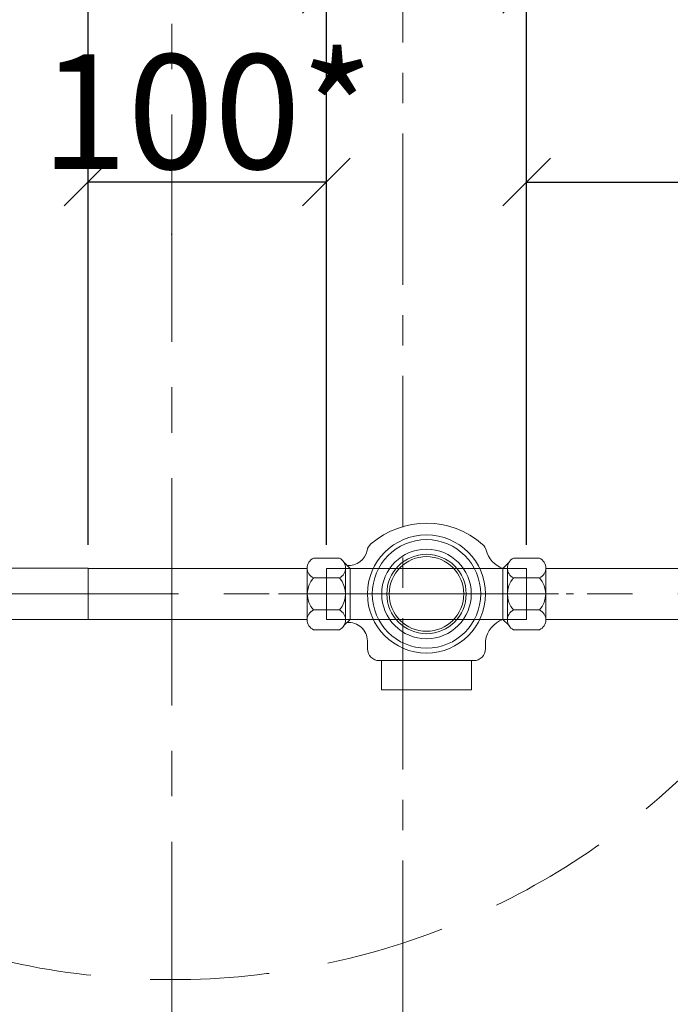
# Model space of a CAD drawing. Units: metres. Extents: x -11370 to 1222, y -10960 to 7037.
# Drawn here: x -8148 to -7875, y -5218 to -4806 of the extents above; entities that cross this region are included whole.
import ezdxf

# ---------------------------------------------------------------- set-up
doc = ezdxf.new("R2010")
doc.units = ezdxf.units.M
for name, pattern in [('ADTI_0', [2, 1, 1]), ('ADTI_2', [0.75, 0.5, -0.25]), ('CENTER', [50.8, 31.75, -6.35, 6.35, -6.35])]:
    doc.linetypes.add(name, pattern=pattern)
doc.layers.get('0').update_dxf_attribs({"linetype": 'ADTI_0', "lineweight": 9})
doc.layers.get('Defpoints').update_dxf_attribs({"color": 250, "lineweight": 9})
doc.layers.add('dim', color=7, linetype='Continuous', lineweight=5)
doc.layers.add('Polimermateriāla skataka', color=7, linetype='Continuous', lineweight=15)
doc.styles.add('Arial Narrow', font='ARIALN.TTF')
doc.dimstyles.new('Copy of Standard', dxfattribs={"dimtxt": 40, "dimasz": 30, "dimexe": 10, "dimexo": 10, "dimgap": 5, "dimtad": 1, "dimdec": 0, "dimrnd": 0.005, "dimdsep": 46, "dimtxsty": 'Arial Narrow', "dimblk": 'OBLIQUE', "dimcen": 0.09, "dimclrt": 256, "dimadec": 0, "dimazin": 0, "dimtfac": 1, "dimtdec": 0, "dimtofl": 0, "dimtmove": 0, "dimatfit": 3, "dimfxl": 1, "dimtolj": 1, "dimtzin": 0, "dimarcsym": 0})

# ---------------------------------------------------------------- blocks, each defined once
blk = doc.blocks.new('piesleguzgrieznis_2')
at = {"lineweight": 5, "extrusion": (0, 1, 1.22465e-16)}
for p, q in [((-42.33, 15.83), (-53.77, 15.83)), ((-42.33, 15.83), (-53.77, 15.83)), ((-42.33, -15.58), (-53.77, -15.58))]:
    blk.add_line(p, q, dxfattribs=at)
at = {"lineweight": 5, "extrusion": (0, -1, 1.22465e-16)}
for p, q in [((-42.33, 15.83), (-53.77, 15.83)), ((-42.33, 7.14), (-53.77, 7.14)), ((-42.33, -6.89), (-53.77, -6.89))]:
    blk.add_line(p, q, dxfattribs=at)
at = {"lineweight": 5, "extrusion": (1, -6.12323e-17, 1.22465e-16)}
blk.add_line((-56.48, -11.24), (-56.48, 11.49), dxfattribs=at)
at = {"lineweight": 5, "extrusion": (-1, -6.12323e-17, 1.22465e-16)}
blk.add_line((-39.61, -11.24), (-39.61, 11.49), dxfattribs=at)
at = {"lineweight": 5}
blk.add_lwpolyline([(-39.61, -10.75), (0, -10.75), (0, 10.75), (-39.61, 10.75)], close=True, dxfattribs=at)
for centre, radius, start, end in [((-51.65, 11.49), 4.84, 116.0622, 243.9378), ((-44.45, 11.49), 4.84, 296.0622, 63.9378), ((-45.88, 0.12), 10.56, 138.3614, 221.6386), ((-50.22, 0.12), 10.56, 318.3556, 41.6444), ((-51.65, -11.24), 4.84, 116.0622, 243.9378), ((-44.45, -11.24), 4.84, 296.0622, 63.9378)]:
    blk.add_arc(centre, radius, start, end, dxfattribs=at)
blk = doc.blocks.new('_Oblique')
at = {"color": 0, "linetype": 'ByBlock', "lineweight": -2}
blk.add_line((-0.5, -0.5), (0.5, 0.5), dxfattribs=at)
blk = doc.blocks.new('*D32')
at = {"layer": 'Defpoints', "color": 0, "linetype": 'Continuous', "transparency": 16777216}
for p in [(-7934.84, -4792.99), (-8018.84, -5035.83), (-7934.84, -5035.83)]:
    blk.add_point(p, dxfattribs=at)
at = {"layer": 'dim', "color": 0, "linetype": 'Continuous', "lineweight": -2, "transparency": 16777216}
for p, q in [((-8018.84, -5025.83), (-8018.84, -4782.99)), ((-7934.84, -5025.83), (-7934.84, -4782.99)), ((-8018.84, -4792.99), (-7934.84, -4792.99))]:
    blk.add_line(p, q, dxfattribs=at)
at = {"layer": 'dim', "color": 0, "linetype": 'Continuous', "lineweight": -2, "transparency": 16777216, "xscale": 20, "yscale": 20, "zscale": 20, "rotation": 180}
blk.add_blockref('_Oblique', (-8018.84, -4792.99), dxfattribs=at)
at = {"layer": 'dim', "color": 0, "linetype": 'Continuous', "lineweight": -2, "transparency": 16777216, "xscale": 20, "yscale": 20, "zscale": 20}
blk.add_blockref('_Oblique', (-7934.84, -4792.99), dxfattribs=at)
at = {"layer": 'dim', "linetype": 'Continuous', "lineweight": 9, "transparency": 16777216, "insert": (-7976.84, -4763.49), "char_height": 48, "attachment_point": 5, "style": 'Arial Narrow'}
blk.add_mtext('\\A1;84*', dxfattribs=at)
blk = doc.blocks.new('*D56')
at = {"layer": 'Defpoints', "color": 0, "linetype": 'Continuous', "transparency": 16777216}
for p in [(-8118.84, -4873.8), (-8118.84, -5035.83), (-8018.84, -5035.83)]:
    blk.add_point(p, dxfattribs=at)
at = {"layer": 'dim', "color": 0, "linetype": 'Continuous', "lineweight": -2, "transparency": 16777216}
for p, q in [((-8118.84, -5025.83), (-8118.84, -4863.8)), ((-8018.84, -5025.83), (-8018.84, -4863.8)), ((-8018.84, -4873.8), (-8118.84, -4873.8))]:
    blk.add_line(p, q, dxfattribs=at)
at = {"layer": 'dim', "color": 0, "linetype": 'Continuous', "lineweight": -2, "transparency": 16777216, "xscale": 20, "yscale": 20, "zscale": 20, "rotation": 180}
blk.add_blockref('_Oblique', (-8118.84, -4873.8), dxfattribs=at)
at = {"layer": 'dim', "color": 0, "linetype": 'Continuous', "lineweight": -2, "transparency": 16777216, "xscale": 20, "yscale": 20, "zscale": 20}
blk.add_blockref('_Oblique', (-8018.84, -4873.8), dxfattribs=at)
at = {"layer": 'dim', "linetype": 'Continuous', "lineweight": 9, "transparency": 16777216, "insert": (-8068.84, -4844.3), "char_height": 48, "attachment_point": 5, "style": 'Arial Narrow'}
blk.add_mtext('\\A1;100*', dxfattribs=at)
blk = doc.blocks.new('*D33')
at = {"layer": 'Defpoints', "color": 0, "linetype": 'Continuous', "transparency": 16777216}
for p in [(-7834.84, -4873.8), (-7834.84, -5034.2), (-7934.84, -5035.83)]:
    blk.add_point(p, dxfattribs=at)
at = {"layer": 'dim', "color": 0, "linetype": 'Continuous', "lineweight": -2, "transparency": 16777216}
for p, q in [((-7934.84, -5025.83), (-7934.84, -4863.8)), ((-7834.84, -5024.2), (-7834.84, -4863.8)), ((-7934.84, -4873.8), (-7834.84, -4873.8)), ((-7834.84, -4873.8), (-7699.61, -4873.8))]:
    blk.add_line(p, q, dxfattribs=at)
at = {"layer": 'dim', "color": 0, "linetype": 'Continuous', "lineweight": -2, "transparency": 16777216, "xscale": 20, "yscale": 20, "zscale": 20, "rotation": 180}
blk.add_blockref('_Oblique', (-7934.84, -4873.8), dxfattribs=at)
at = {"layer": 'dim', "color": 0, "linetype": 'Continuous', "lineweight": -2, "transparency": 16777216, "xscale": 20, "yscale": 20, "zscale": 20}
blk.add_blockref('_Oblique', (-7834.84, -4873.8), dxfattribs=at)
at = {"layer": 'dim', "linetype": 'Continuous', "lineweight": 9, "transparency": 16777216, "insert": (-7757.22, -4844.3), "char_height": 48, "attachment_point": 5, "style": 'Arial Narrow'}
blk.add_mtext('\\A1;100*', dxfattribs=at)
blk = doc.blocks.new('*D34')
at = {"layer": 'Defpoints', "color": 0, "linetype": 'Continuous', "transparency": 16777216}
for p in [(-8118.84, -4786.23), (-8163.84, -5035.14), (-8118.84, -5035.83)]:
    blk.add_point(p, dxfattribs=at)
at = {"layer": 'dim', "color": 0, "linetype": 'Continuous', "lineweight": -2, "transparency": 16777216}
for p, q in [((-8163.84, -5025.14), (-8163.84, -4776.23)), ((-8118.84, -5025.83), (-8118.84, -4776.23)), ((-8163.84, -4786.23), (-8294.72, -4786.23)), ((-8118.84, -4786.23), (-8163.84, -4786.23))]:
    blk.add_line(p, q, dxfattribs=at)
at = {"layer": 'dim', "color": 0, "linetype": 'Continuous', "lineweight": -2, "transparency": 16777216, "xscale": 20, "yscale": 20, "zscale": 20, "rotation": 180}
blk.add_blockref('_Oblique', (-8163.84, -4786.23), dxfattribs=at)
at = {"layer": 'dim', "color": 0, "linetype": 'Continuous', "lineweight": -2, "transparency": 16777216, "xscale": 20, "yscale": 20, "zscale": 20}
blk.add_blockref('_Oblique', (-8118.84, -4786.23), dxfattribs=at)
at = {"layer": 'dim', "linetype": 'Continuous', "lineweight": 9, "transparency": 16777216, "insert": (-8249.76, -4756.82), "char_height": 48, "attachment_point": 5, "style": 'Arial Narrow'}
blk.add_mtext('\\A1;45*', dxfattribs=at)
blk = doc.blocks.new('spiediena_reduktors_2')
at = {"lineweight": 5, "extrusion": (0, 1, 1.22465e-16)}
for p, q in [((-36.53, 15), (-47.47, 15)), ((-36.53, 15), (-47.47, 15)), ((36.53, 15), (47.47, 15)), ((36.53, 15), (47.47, 15)), ((-36.53, -15), (-47.47, -15)), ((36.53, -15), (47.47, -15))]:
    blk.add_line(p, q, dxfattribs=at)
at = {"lineweight": 5, "extrusion": (0, -1, 1.22465e-16)}
for p, q in [((-36.53, 15), (-47.47, 15)), ((36.53, 15), (47.47, 15)), ((-36.53, 6.7), (-47.47, 6.7)), ((36.53, 6.7), (47.47, 6.7)), ((-36.53, -6.7), (-47.47, -6.7)), ((36.53, -6.7), (47.47, -6.7))]:
    blk.add_line(p, q, dxfattribs=at)
at = {"lineweight": 5}
for p, q in [((-34.63, 13.26), (-32.01, 10.65)), ((34.63, 13.26), (32.01, 10.65)), ((-32.01, 10.65), (-32.01, -10.65)), ((32.01, 10.65), (32.01, -10.65)), ((-34.63, -13.26), (-32.01, -10.65)), ((34.63, -13.26), (32.01, -10.65)), ((-24.77, -22.96), (-24.77, -19.63)), ((24.77, -22.96), (24.77, -19.63)), ((-19.77, -27.96), (19.77, -27.96))]:
    blk.add_line(p, q, dxfattribs=at)
at = {"lineweight": 5, "extrusion": (1, -6.12323e-17, 1.22465e-16)}
for p, q in [((-50.05, -10.85), (-50.05, 10.85)), ((33.95, -10.85), (33.95, 10.85))]:
    blk.add_line(p, q, dxfattribs=at)
at = {"lineweight": 5, "extrusion": (-1, -6.12323e-17, 1.22465e-16)}
for p, q in [((-33.95, -10.85), (-33.95, 10.85)), ((50.05, -10.85), (50.05, 10.85))]:
    blk.add_line(p, q, dxfattribs=at)
at = {"lineweight": 5}
blk.add_lwpolyline([(-18.87, -27.96), (18.87, -27.96), (18.87, -40.18), (-18.87, -40.18)], close=True, dxfattribs=at)
for radius in [24.77, 22.76, 18.79, 16.65, 15.65]:
    blk.add_circle((0, 0), radius, dxfattribs=at)
for centre, radius, start, end in [((0, -5.93), 35.59, 48.6289, 130.9439), ((-20.05, 17.17), 5, 130.9439, 167.9423), ((20.22, 17.02), 5, 15.3679, 48.6289), ((-32.71, 19.88), 7.95, 265.5933, 347.9423), ((36.15, 21.4), 11.52, 195.3679, 248.9461), ((-45.44, 10.85), 4.62, 116.0622, 243.9378), ((-38.56, 10.85), 4.62, 296.0622, 63.9378), ((38.56, 10.85), 4.62, 116.0622, 243.9378), ((45.44, 10.85), 4.62, 296.0622, 63.9378), ((-39.93, 0), 10.09, 138.3614, 221.6386), ((-44.07, 0), 10.09, 318.3556, 41.6444), ((44.07, 0), 10.09, 138.3556, 221.6444), ((39.93, 0), 10.09, 318.3614, 41.6386), ((-45.44, -10.85), 4.62, 116.0622, 243.9378), ((-38.56, -10.85), 4.62, 296.0622, 63.9378), ((38.56, -10.85), 4.62, 116.0622, 243.9378), ((45.44, -10.85), 4.62, 296.0622, 63.9378), ((-32.71, -19.88), 7.95, 1.7999, 94.4067), ((36.15, -21.4), 11.52, 111.0539, 171.1443), ((-19.77, -22.96), 5, 180, 270), ((19.77, -22.96), 5, 270, 0)]:
    blk.add_arc(centre, radius, start, end, dxfattribs=at)
at = {"layer": 'Defpoints', "linetype": 'CENTER', "ltscale": 0.5}
blk.add_line((-62.07, 0), (62.07, 0), dxfattribs=at)
at = {"layer": 'Defpoints'}
blk.add_lwpolyline([(-42, -10.65), (42, -10.65), (42, 10.65), (-42, 10.65)], close=True, dxfattribs=at)
blk = doc.blocks.new('*D29')
at = {"layer": 'Defpoints', "color": 0, "linetype": 'Continuous', "transparency": 16777216}
for p in [(-8369.63, -4635.96), (-7798.2, -5456.61)]:
    blk.add_point(p, dxfattribs=at)
at = {"layer": 'dim', "color": 0, "linetype": 'Continuous', "lineweight": -2, "transparency": 16777216}
for p, q in [((-8489.65, -4463.58), (-8369.63, -4635.96)), ((-8084, -5046.28), (-8083.82, -5046.28)), ((-8083.91, -5046.37), (-8083.91, -5046.19))]:
    blk.add_line(p, q, dxfattribs=at)
at = {"layer": 'dim', "color": 0, "linetype": 'Continuous', "lineweight": -2, "transparency": 16777216, "xscale": 20, "yscale": 20, "zscale": 20, "rotation": 304.8500278880088}
blk.add_blockref('_Oblique', (-8369.63, -4635.96), dxfattribs=at)
at = {"layer": 'dim', "linetype": 'Continuous', "lineweight": 9, "transparency": 16777216, "insert": (-8415.75, -4515.73), "char_height": 48, "attachment_point": 5, "rotation": 304.85, "style": 'Arial Narrow'}
blk.add_mtext('\\A1;∅1000', dxfattribs=at)
blk = doc.blocks.new('*D51')
at = {"layer": 'Defpoints', "color": 0, "linetype": 'Continuous', "transparency": 16777216}
for p in [(-8256.71, -4635.4), (-7910.75, -5155.92)]:
    blk.add_point(p, dxfattribs=at)
at = {"layer": 'dim', "color": 0, "linetype": 'Continuous', "lineweight": -2, "transparency": 16777216}
for p, q in [((-8426.31, -4380.22), (-8256.71, -4635.4)), ((-8083.82, -4895.66), (-8083.64, -4895.66)), ((-8083.73, -4895.75), (-8083.73, -4895.57))]:
    blk.add_line(p, q, dxfattribs=at)
at = {"layer": 'dim', "color": 0, "linetype": 'Continuous', "lineweight": -2, "transparency": 16777216, "xscale": 20, "yscale": 20, "zscale": 20, "rotation": 303.6094042255375}
blk.add_blockref('_Oblique', (-8256.71, -4635.4), dxfattribs=at)
at = {"layer": 'dim', "linetype": 'Continuous', "lineweight": 9, "transparency": 16777216, "insert": (-8351.88, -4436.48), "char_height": 48, "attachment_point": 5, "rotation": 303.6094, "style": 'Arial Narrow'}
blk.add_mtext('\\A1;≥%%C600', dxfattribs=at)

msp = doc.modelspace()

# ---------------------------------------------------------------- linework, layer by layer
for points in [[(-8118.84, -5057.13), (-8026.89, -5057.13), (-8026.89, -5035.83), (-8118.84, -5035.83)], [(-7926.79, -5057.13), (-7834.84, -5057.13), (-7834.84, -5035.83), (-7926.79, -5035.83)]]:
    msp.add_lwpolyline(points, close=True)
at = {"layer": 'Defpoints', "linetype": 'CENTER', "ltscale": 2}
msp.add_line((-7986.79, 6830.57), (-7986.79, -10274.81), dxfattribs=at)
at = {"layer": 'Defpoints', "linetype": 'CENTER', "ltscale": 3}
for p, q in [((-8083.73, -10274.81), (-8083.73, 3598.33)), ((-6556.92, -5046.38), (-9545.11, -5046.38))]:
    msp.add_line(p, q, dxfattribs=at)
at = {"layer": 'Polimermateriāla skataka', "ltscale": 5}
for radius in [510, 500]:
    msp.add_circle((-8083.73, -5046.38), radius, dxfattribs=at)
at = {"layer": 'Polimermateriāla skataka', "color": 251, "linetype": 'ADTI_2', "lineweight": 13, "ltscale": 100, "true_color": 0x636466}
msp.add_circle((-8083.73, -4895.66), 312.5, dxfattribs=at)

# ---------------------------------------------------------------- block references
for name, p in [('spiediena_reduktors_2', (-7976.84, -5046.48)), ('piesleguzgrieznis_2', (-8118.84, -5046.48))]:
    msp.add_blockref(name, p)

# ---------------------------------------------------------------- dimensions: what is measured, and where the dimension line sits
at = {"layer": 'dim', "linetype": 'Continuous', "lineweight": 9}
dim = msp.add_diameter_dim_2p(p1=(-7917.67, -5145.51), p2=(-8249.79, -4645.81), text='≥%%C600', dimstyle='Copy of Standard', override={"dimtxt": 48, "dimasz": 20}, dxfattribs=at)
dim.commit()
dim.dimension.update_dxf_attribs({"geometry": '*D51', "text_midpoint": (-8377.57, -4453.56), "dimtype": 163})
dim = msp.add_diameter_dim_2p(p1=(-7798.2, -5456.61), p2=(-8369.63, -4635.96), dimstyle='Copy of Standard', override={"dimtxt": 48, "dimasz": 20}, dxfattribs=at)
dim.commit()
dim.dimension.update_dxf_attribs({"geometry": '*D29', "text_midpoint": (-8415.75, -4515.73)})
for base, p1, p2, picture, middle in [((-8118.84, -4786.23), (-8163.84, -5035.14), (-8118.84, -5035.83), '*D34', (-8249.76, -4786.23)), ((-7934.84, -4792.99), (-8018.84, -5035.83), (-7934.84, -5035.83), '*D32', (-7976.84, -4792.99)), ((-8118.84, -4873.8), (-8018.84, -5035.83), (-8118.84, -5035.83), '*D56', (-8068.84, -4873.8))]:
    dim = msp.add_linear_dim(base=base, p1=p1, p2=p2, text='<>*', dimstyle='Copy of Standard', override={"dimtxt": 48, "dimasz": 20}, dxfattribs=at)
    dim.commit()
    dim.dimension.update_dxf_attribs({"geometry": picture, "text_midpoint": middle, "dimtype": 160})
dim = msp.add_linear_dim(base=(-7834.84, -4873.8), p1=(-7934.84, -5035.83), p2=(-7834.84, -5034.2), text='<>*', dimstyle='Copy of Standard', override={"dimtxt": 48, "dimasz": 20}, dxfattribs=at)
dim.commit()
dim.dimension.update_dxf_attribs({"geometry": '*D33', "text_midpoint": (-7757.22, -4844.3)})

doc.saveas('drawing.dxf')
